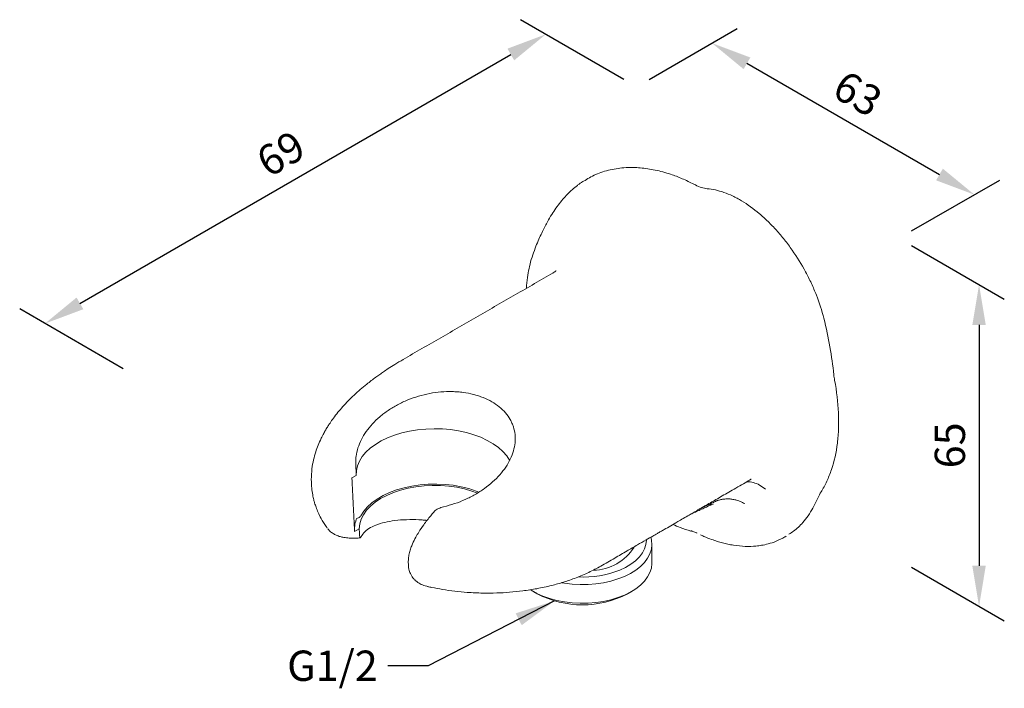
# Model space of a CAD drawing. Units: millimetres. Extents: x -251 to 210, y -109 to 297.
# Drawn here: x -100 to -51, y -97 to -64 of the extents above; entities that cross this region are included whole.
import ezdxf

# ---------------------------------------------------------------- set-up
doc = ezdxf.new("R2010")
doc.units = ezdxf.units.MM
doc.layers.add('DIM', color=6, linetype='Continuous')
doc.styles.add('勝泰-1.5', font='simplex.shx', dxfattribs={"height": 1.5, "bigfont": 'chineset.shx'})
doc.dimstyles.new('比例1', dxfattribs={"dimtxt": 1.5, "dimasz": 2, "dimexe": 1.25, "dimexo": 0.625, "dimgap": 0.5, "dimtad": 1, "dimdec": 0, "dimdsep": 46, "dimtxsty": '勝泰-1.5', "dimcen": 2.5, "dimadec": 0, "dimazin": 0, "dimtfac": 1, "dimtdec": 0, "dimtmove": 0, "dimatfit": 3, "dimfxl": 0, "dimfrac": 1, "dimarcsym": 0})
doc.dimstyles.new('比例1／2', dxfattribs={"dimtxt": 1.5, "dimasz": 2, "dimexe": 1.25, "dimexo": 0.625, "dimgap": 0.5, "dimtad": 1, "dimdec": 0, "dimlfac": 2, "dimdsep": 46, "dimtxsty": '勝泰-1.5', "dimcen": 2.5, "dimadec": 0, "dimazin": 0, "dimtfac": 1, "dimtdec": 0, "dimtmove": 0, "dimatfit": 3, "dimfxl": 0, "dimfrac": 1, "dimarcsym": 0})

# ---------------------------------------------------------------- blocks, each defined once
blk = doc.blocks.new('*D425')
at = {"layer": 'Defpoints', "color": 0}
for p in [(-73.829, -64.227), (-69.338, -66.819), (-94.126, -81.131)]:
    blk.add_point(p, dxfattribs=at)
at = {"layer": 'DIM', "color": 0, "lineweight": -2}
for p, q in [((-69.963, -66.458), (-75.079, -63.505)), ((-96.885, -77.538), (-75.561, -65.227)), ((-94.751, -80.77), (-99.867, -77.816))]:
    blk.add_line(p, q, dxfattribs=at)
at = {"layer": 'DIM', "color": 0}
for points in [[(-75.394, -65.515), (-75.727, -64.938), (-73.829, -64.227)], [(-97.051, -77.249), (-96.718, -77.827), (-98.617, -78.538)]]:
    blk.add_solid(points, dxfattribs=at)
at = {"layer": 'DIM', "color": 0, "insert": (-86.848, -70.3), "char_height": 1.5, "attachment_point": 5, "rotation": 30, "style": '勝泰-1.5'}
blk.add_mtext('69', dxfattribs=at)
blk = doc.blocks.new('*D426')
at = {"layer": 'Defpoints', "color": 0}
for p in [(-69.338, -66.819), (-52.614, -72.163), (-56.348, -74.319)]:
    blk.add_point(p, dxfattribs=at)
at = {"layer": 'DIM', "color": 0, "lineweight": -2}
for p, q in [((-68.713, -66.458), (-64.354, -63.942)), ((-63.872, -65.663), (-54.346, -71.163)), ((-55.723, -73.958), (-51.364, -71.442))]:
    blk.add_line(p, q, dxfattribs=at)
at = {"layer": 'DIM', "color": 0}
for points in [[(-63.705, -65.375), (-64.039, -65.952), (-65.604, -64.663)], [(-54.513, -71.452), (-54.179, -70.875), (-52.614, -72.163)]]:
    blk.add_solid(points, dxfattribs=at)
at = {"layer": 'DIM', "color": 0, "insert": (-58.484, -67.331), "char_height": 1.5, "attachment_point": 5, "rotation": 330, "style": '勝泰-1.5'}
blk.add_mtext('63', dxfattribs=at)
blk = doc.blocks.new('*D427')
at = {"layer": 'Defpoints', "color": 0}
for p in [(-56.348, -74.319), (-56.348, -90.234), (-52.387, -92.521)]:
    blk.add_point(p, dxfattribs=at)
at = {"layer": 'DIM', "color": 0, "lineweight": -2}
for p, q in [((-55.723, -74.68), (-51.137, -77.328)), ((-52.387, -78.606), (-52.387, -90.521)), ((-55.723, -90.595), (-51.137, -93.242))]:
    blk.add_line(p, q, dxfattribs=at)
at = {"layer": 'DIM', "color": 0}
for points in [[(-52.054, -78.606), (-52.72, -78.606), (-52.387, -76.606)], [(-52.72, -90.521), (-52.054, -90.521), (-52.387, -92.521)]]:
    blk.add_solid(points, dxfattribs=at)
at = {"layer": 'DIM', "color": 0, "insert": (-53.637, -84.563), "char_height": 1.5, "attachment_point": 5, "rotation": 90, "style": '勝泰-1.5'}
blk.add_mtext('65', dxfattribs=at)

msp = doc.modelspace()

# ---------------------------------------------------------------- linework, layer by layer
at = {"color": 2, "linetype": 'Continuous', "lineweight": 15}
for p, q in [((-83.207, -86.049), (-83.428, -86.176)), ((-83.292, -88.819), (-83.063, -88.688))]:
    msp.add_line(p, q, dxfattribs=at)
at = {"color": 2, "linetype": 'Continuous', "lineweight": 15, "flags": 128}
for points in [[(-83.207, -86.049), (-83.197, -85.811), (-83.144, -85.575), (-83.048, -85.344), (-82.91, -85.12), (-82.731, -84.906), (-82.515, -84.703), (-82.262, -84.515), (-81.977, -84.344), (-81.661, -84.191), (-81.32, -84.058), (-80.956, -83.947), (-80.573, -83.859), (-80.177, -83.794), (-79.771, -83.754), (-79.36, -83.739), (-78.948, -83.75), (-78.541, -83.785), (-78.143, -83.845), (-77.757, -83.929), (-77.39, -84.036), (-77.044, -84.165), (-76.723, -84.314), (-76.432, -84.483), (-76.173, -84.668), (-75.95, -84.867), (-75.764, -85.08), (-75.619, -85.302), (-75.612, -85.314)], [(-77.211, -86.921), (-77.488, -86.822), (-77.854, -86.718), (-78.238, -86.637), (-78.635, -86.581), (-79.04, -86.551), (-79.448, -86.546), (-79.855, -86.567), (-80.256, -86.613), (-80.645, -86.684), (-81.019, -86.78), (-81.372, -86.898), (-81.701, -87.038), (-82.002, -87.197), (-82.27, -87.375), (-82.504, -87.568), (-82.699, -87.775), (-82.855, -87.993), (-82.968, -88.22), (-83.038, -88.452), (-83.063, -88.688)], [(-82.976, -88.048), (-82.837, -87.823), (-82.655, -87.608), (-82.434, -87.405), (-82.177, -87.218), (-81.885, -87.047), (-81.564, -86.896), (-81.216, -86.766), (-80.845, -86.659), (-80.457, -86.576), (-80.055, -86.517), (-79.644, -86.484), (-79.23, -86.477), (-78.817, -86.495), (-78.409, -86.54), (-78.013, -86.61), (-77.632, -86.704), (-77.271, -86.821), (-77.14, -86.872)], [(-73.043, -91.359), (-72.906, -91.382), (-72.522, -91.428), (-72.132, -91.448), (-71.74, -91.443), (-71.352, -91.412), (-70.972, -91.356), (-70.606, -91.275), (-70.258, -91.17), (-69.934, -91.044), (-69.636, -90.896), (-69.369, -90.731), (-69.137, -90.548), (-68.942, -90.352), (-68.788, -90.144), (-68.675, -89.927), (-68.606, -89.704), (-68.582, -89.478), (-68.602, -89.252), (-68.638, -89.109)], [(-70.168, -90.735), (-69.877, -90.598), (-69.615, -90.443), (-69.388, -90.27), (-69.197, -90.084), (-69.046, -89.885), (-68.937, -89.678), (-68.871, -89.465), (-68.848, -89.249), (-68.849, -89.234)], [(-74.586, -91.707), (-74.557, -91.725), (-74.278, -91.884), (-73.969, -92.023), (-73.634, -92.141), (-73.278, -92.236), (-72.906, -92.307), (-72.522, -92.353), (-72.132, -92.374), (-71.74, -92.369), (-71.352, -92.338), (-70.972, -92.281), (-70.606, -92.2), (-70.258, -92.096), (-69.934, -91.969), (-69.636, -91.822), (-69.369, -91.656), (-69.137, -91.474), (-68.942, -91.277), (-68.788, -91.069), (-68.675, -90.852), (-68.606, -90.63), (-68.582, -90.404), (-68.582, -90.393)]]:
    msp.add_lwpolyline(points, dxfattribs=at)
at = {"color": 2, "linetype": 'Continuous', "lineweight": 15}
for centre, radius, start, end in [((-81.915, -88.708), 1.381, 156.8227, 182.7871), ((-71.523, -88.29), 2.449, 271.0412, 327.8473), ((-71.985, -86.12), 4.96, 267.241, 291.4972), ((-72.015, -87.624), 4.83, 242.3759, 297.6241)]:
    msp.add_arc(centre, radius, start, end, dxfattribs=at)
for points, knots in [([(-66.501, -71.641), (-66.694, -71.547), (-67.082, -71.358), (-67.722, -71.119), (-68.418, -70.929), (-69.156, -70.82), (-69.904, -70.806), (-70.648, -70.912), (-71.356, -71.132), (-71.767, -71.379), (-71.961, -71.496)], [0, 0, 0, 0, 0.094368, 0.188739, 0.315743, 0.443057, 0.570085, 0.717932, 0.866216, 1, 1, 1, 1]), ([(-71.966, -71.491), (-71.991, -71.508), (-72.057, -71.549), (-72.154, -71.618), (-72.316, -71.739), (-72.579, -71.958), (-72.88, -72.262), (-73.157, -72.597), (-73.381, -72.904), (-73.594, -73.234), (-73.775, -73.549), (-73.933, -73.852), (-74.07, -74.135), (-74.212, -74.454), (-74.366, -74.832), (-74.518, -75.256), (-74.638, -75.7), (-74.727, -76.165), (-74.774, -76.523), (-74.78, -76.742), (-74.781, -76.787)], [0, 0, 0, 0, 0.0164312, 0.0423066, 0.0682383, 0.129613, 0.2308795, 0.2983352, 0.3645802, 0.4306295, 0.5002865, 0.5454023, 0.5944359, 0.647327, 0.7038859, 0.7734129, 0.842679, 0.9049298, 0.9804522, 1, 1, 1, 1]), ([(-60.069, -78.278), (-60.165, -77.896), (-60.289, -77.512), (-60.514, -76.937), (-60.597, -76.744), (-60.73, -76.456), (-60.777, -76.36), (-60.872, -76.17), (-60.921, -76.076), (-61.172, -75.609), (-61.394, -75.248), (-61.759, -74.727), (-61.886, -74.557), (-62.145, -74.231), (-62.277, -74.074), (-62.548, -73.773), (-62.687, -73.629), (-62.97, -73.353), (-63.116, -73.221), (-63.552, -72.853), (-63.844, -72.642), (-64.212, -72.421), (-64.286, -72.379), (-64.434, -72.299), (-64.508, -72.261), (-64.727, -72.157), (-64.871, -72.097), (-65.297, -71.947), (-65.572, -71.886), (-65.838, -71.865)], [0, 0, 0, 0, 0.125, 0.125, 0.1875, 0.1875, 0.21875, 0.21875, 0.25, 0.25, 0.375, 0.375, 0.4375, 0.4375, 0.5, 0.5, 0.5625, 0.5625, 0.625, 0.625, 0.75, 0.75, 0.78125, 0.78125, 0.8125, 0.8125, 0.875, 0.875, 1, 1, 1, 1]), ([(-73.321, -75.932), (-73.325, -75.933), (-73.334, -75.935), (-73.38, -75.974), (-73.435, -76.008), (-73.464, -76.027)], [0, 0, 0, 0, 0.268117, 0.605933, 1, 1, 1, 1]), ([(-80.885, -80.311), (-81.026, -80.394), (-81.278, -80.542), (-81.602, -80.748), (-81.848, -80.912), (-82.054, -81.054), (-82.255, -81.199), (-82.47, -81.36), (-82.836, -81.646), (-83.322, -82.066), (-83.785, -82.538), (-84.117, -82.926), (-84.329, -83.198), (-84.494, -83.432), (-84.616, -83.62), (-84.721, -83.791), (-84.833, -83.99), (-84.964, -84.245), (-85.098, -84.547), (-85.226, -84.9), (-85.334, -85.292), (-85.418, -85.749), (-85.43, -86.079), (-85.436, -86.254)], [0, 0, 0, 0, 0.058639, 0.104831, 0.13859, 0.165364, 0.195219, 0.22837, 0.263573, 0.365299, 0.465443, 0.512056, 0.559154, 0.596568, 0.621919, 0.648684, 0.67679, 0.712781, 0.762789, 0.809715, 0.864794, 0.928152, 1, 1, 1, 1]), ([(-60.208, -86.867), (-60.105, -86.7), (-60.01, -86.525), (-59.837, -86.155), (-59.759, -85.961), (-59.554, -85.352), (-59.456, -84.916), (-59.37, -84.216), (-59.351, -83.975), (-59.334, -83.476), (-59.335, -83.219), (-59.368, -82.436), (-59.429, -81.897), (-59.536, -81.337)], [0, 0, 0, 0, 0.125, 0.125, 0.25, 0.25, 0.5, 0.5, 0.625, 0.625, 0.75, 0.75, 1, 1, 1, 1]), ([(-83.218, -85.1), (-83.181, -84.821), (-83.092, -84.547), (-82.887, -84.143), (-82.806, -84.008), (-82.623, -83.749), (-82.522, -83.624), (-82.298, -83.381), (-82.176, -83.263), (-81.912, -83.037), (-81.772, -82.931), (-81.478, -82.732), (-81.324, -82.639), (-81, -82.466), (-80.829, -82.386), (-80.484, -82.245), (-80.308, -82.183), (-79.947, -82.076), (-79.763, -82.032), (-79.202, -81.926), (-78.831, -81.895), (-78.372, -81.905), (-78.28, -81.91), (-78.098, -81.924), (-78.009, -81.933), (-77.745, -81.969), (-77.574, -82.002), (-77.326, -82.065), (-77.245, -82.089), (-77.085, -82.141), (-77.006, -82.169), (-76.779, -82.26), (-76.636, -82.329), (-76.37, -82.482), (-76.246, -82.567), (-76.017, -82.753), (-75.915, -82.851), (-75.735, -83.06), (-75.657, -83.171), (-75.559, -83.345), (-75.529, -83.405), (-75.475, -83.526), (-75.452, -83.587), (-75.393, -83.774), (-75.366, -83.901), (-75.34, -84.162), (-75.34, -84.297), (-75.366, -84.566), (-75.392, -84.701), (-75.47, -84.971), (-75.521, -85.106), (-75.713, -85.51), (-75.887, -85.768), (-76.212, -86.138), (-76.332, -86.259), (-76.587, -86.487), (-76.722, -86.595), (-76.938, -86.75), (-77.012, -86.8), (-77.165, -86.897), (-77.243, -86.945), (-77.483, -87.081), (-77.647, -87.165), (-77.986, -87.316), (-78.161, -87.384), (-78.519, -87.504), (-78.703, -87.556), (-78.889, -87.599)], [0, 0, 0, 0, 0.0625, 0.0625, 0.09375, 0.09375, 0.125, 0.125, 0.15625, 0.15625, 0.1875, 0.1875, 0.21875, 0.21875, 0.25, 0.25, 0.28125, 0.28125, 0.3125, 0.3125, 0.375, 0.375, 0.390625, 0.390625, 0.40625, 0.40625, 0.4375, 0.4375, 0.453125, 0.453125, 0.46875, 0.46875, 0.5, 0.5, 0.53125, 0.53125, 0.5625, 0.5625, 0.59375, 0.59375, 0.609375, 0.609375, 0.625, 0.625, 0.65625, 0.65625, 0.6875, 0.6875, 0.71875, 0.71875, 0.75, 0.75, 0.8125, 0.8125, 0.84375, 0.84375, 0.875, 0.875, 0.890625, 0.890625, 0.90625, 0.90625, 0.9375, 0.9375, 0.96875, 0.96875, 1, 1, 1, 1]), ([(-83.218, -85.1), (-83.225, -85.151), (-83.23, -85.208), (-83.235, -85.332), (-83.235, -85.398), (-83.233, -85.534), (-83.23, -85.606), (-83.225, -85.71), (-83.223, -85.745), (-83.22, -85.812), (-83.218, -85.843), (-83.216, -85.871)], [0, 0, 0, 0, 0.25, 0.25, 0.5, 0.5, 0.75, 0.75, 0.875, 0.875, 1, 1, 1, 1]), ([(-83.428, -86.176), (-83.405, -86.623), (-83.36, -87.505), (-83.315, -88.385), (-83.292, -88.819)], [0, 0, 0, 0, 0.507077, 1, 1, 1, 1]), ([(-71.107, -90.537), (-70.877, -90.404), (-70.442, -90.153), (-69.837, -89.802), (-69.321, -89.503), (-68.895, -89.257), (-68.565, -89.066), (-68.322, -88.927), (-68.143, -88.825), (-67.818, -88.638), (-67.446, -88.423), (-67.02, -88.177), (-66.699, -87.991), (-66.323, -87.773), (-65.859, -87.505), (-65.304, -87.185), (-64.66, -86.814), (-64.104, -86.493), (-63.764, -86.297), (-63.666, -86.241)], [0, 0, 0, 0, 0.089371, 0.168303, 0.236174, 0.292938, 0.337716, 0.370398, 0.3946, 0.418344, 0.511117, 0.546679, 0.583844, 0.63225, 0.694239, 0.76959, 0.857958, 0.958869, 1, 1, 1, 1]), ([(-85.436, -86.254), (-85.432, -86.397), (-85.425, -86.654), (-85.374, -86.988), (-85.32, -87.232), (-85.263, -87.437), (-85.194, -87.646), (-85.091, -87.9), (-84.941, -88.217), (-84.786, -88.445), (-84.696, -88.579)], [0, 0, 0, 0, 0.1673441, 0.2997399, 0.3968673, 0.4618762, 0.5549062, 0.6695527, 0.8061382, 1, 1, 1, 1]), ([(-62.952, -86.734), (-63.05, -86.659), (-63.245, -86.509), (-63.555, -86.396), (-63.787, -86.355), (-63.902, -86.384), (-63.924, -86.39)], [0, 0, 0, 0, 0.308361, 0.616518, 0.924865, 1, 1, 1, 1]), ([(-65.42, -87.329), (-65.403, -87.322), (-65.368, -87.307), (-65.309, -87.286), (-65.242, -87.265), (-65.164, -87.245), (-65.037, -87.221), (-64.885, -87.208), (-64.697, -87.214), (-64.524, -87.239), (-64.359, -87.281), (-64.218, -87.331), (-64.099, -87.383), (-64.023, -87.425), (-63.986, -87.445)], [0, 0, 0, 0, 0.037996, 0.081824, 0.131603, 0.187437, 0.249407, 0.401091, 0.49941, 0.628613, 0.7491, 0.834222, 0.917933, 1, 1, 1, 1]), ([(-60.611, -87.662), (-60.589, -87.62), (-60.544, -87.537), (-60.479, -87.409), (-60.417, -87.28), (-60.377, -87.192), (-60.357, -87.148)], [0, 0, 0, 0, 0.250794, 0.501012, 0.750724, 1, 1, 1, 1]), ([(-78.889, -87.599), (-78.975, -87.625), (-79.147, -87.678), (-79.313, -87.78), (-79.362, -87.854), (-79.369, -87.864)], [0, 0, 0, 0, 0.461808, 0.923705, 1, 1, 1, 1]), ([(-65.607, -87.492), (-65.578, -87.482), (-65.537, -87.468), (-65.55, -87.463), (-65.553, -87.462)], [0, 0, 0, 0, 0.740301, 1, 1, 1, 1]), ([(-61.801, -88.959), (-61.721, -88.911), (-61.466, -88.758), (-61.151, -88.442), (-60.838, -88.051), (-60.687, -87.792), (-60.611, -87.662)], [0, 0, 0, 0, 0.163495, 0.520384, 0.760192, 1, 1, 1, 1]), ([(-83.203, -88.178), (-83.169, -88.17), (-83.101, -88.154), (-83.019, -88.108), (-82.991, -88.068), (-82.976, -88.048)], [0, 0, 0, 0, 0.326662, 0.664751, 1, 1, 1, 1]), ([(-79.369, -87.864), (-79.421, -87.923), (-79.597, -88.121), (-79.849, -88.451), (-80.093, -88.81), (-80.279, -89.126), (-80.41, -89.391), (-80.51, -89.647), (-80.578, -89.872), (-80.628, -90.117), (-80.634, -90.277), (-80.637, -90.36)], [0, 0, 0, 0, 0.083485, 0.279709, 0.428019, 0.52759, 0.653425, 0.728349, 0.811079, 0.901585, 1, 1, 1, 1]), ([(-84.624, -88.685), (-84.591, -88.726), (-84.514, -88.821), (-84.367, -88.923), (-84.192, -89.016), (-84.012, -89.079), (-83.799, -89.127), (-83.538, -89.157), (-83.264, -89.163), (-83.079, -89.145), (-83.013, -89.138)], [0, 0, 0, 0, 0.0847049, 0.1972483, 0.2964603, 0.4207068, 0.5214628, 0.6831874, 0.8874261, 1, 1, 1, 1]), ([(-82.959, -89.065), (-82.908, -88.987), (-82.805, -88.828), (-82.521, -88.628), (-82.149, -88.462), (-81.694, -88.339), (-81.163, -88.258), (-80.578, -88.229), (-80.083, -88.236), (-79.789, -88.269), (-79.707, -88.278)], [0, 0, 0, 0, 0.133186, 0.270232, 0.403643, 0.540832, 0.675733, 0.81462, 0.948079, 1, 1, 1, 1]), ([(-67.537, -88.476), (-67.418, -88.529), (-67.126, -88.659), (-66.827, -88.747), (-66.649, -88.8)], [0, 0, 0, 0, 0.408472, 1, 1, 1, 1]), ([(-83.048, -88.96), (-83.047, -88.991), (-83.045, -89.016), (-83.041, -89.06), (-83.039, -89.078), (-83.033, -89.121), (-83.028, -89.136), (-83.015, -89.147), (-83.007, -89.142), (-82.986, -89.115), (-82.974, -89.094), (-82.959, -89.065)], [0, 0, 0, 0, 0.125, 0.125, 0.25, 0.25, 0.5, 0.5, 0.75, 0.75, 1, 1, 1, 1]), ([(-66.563, -88.826), (-66.524, -88.838), (-66.447, -88.862), (-66.4, -88.883), (-66.377, -88.894)], [0, 0, 0, 0, 0.503593, 1, 1, 1, 1]), ([(-66.173, -88.987), (-66.118, -89.013), (-65.933, -89.103), (-65.657, -89.209), (-65.351, -89.313), (-65.085, -89.39), (-64.818, -89.454), (-64.435, -89.525), (-63.964, -89.571), (-63.508, -89.557), (-63.135, -89.508), (-62.8, -89.435), (-62.405, -89.308), (-62.141, -89.17), (-61.997, -89.095)], [0, 0, 0, 0, 0.0357583, 0.1211231, 0.1827798, 0.238227, 0.2980788, 0.3623493, 0.4971519, 0.6236436, 0.6889853, 0.7733053, 0.8771918, 1, 1, 1, 1]), ([(-80.637, -90.36), (-80.631, -90.473), (-80.619, -90.671), (-80.544, -90.885), (-80.474, -91.019), (-80.399, -91.127), (-80.3, -91.239), (-80.144, -91.364), (-79.924, -91.482), (-79.747, -91.528), (-79.651, -91.554)], [0, 0, 0, 0, 0.169565, 0.296762, 0.377681, 0.434159, 0.525083, 0.651607, 0.810046, 1, 1, 1, 1]), ([(-79.664, -91.549), (-79.601, -91.564), (-79.366, -91.618), (-78.919, -91.698), (-78.332, -91.782), (-77.667, -91.844), (-76.973, -91.875), (-76.271, -91.87), (-75.608, -91.833), (-74.945, -91.764), (-74.249, -91.655), (-73.574, -91.508), (-72.925, -91.327), (-72.305, -91.112), (-71.678, -90.848), (-71.3, -90.642), (-71.105, -90.535)], [0, 0, 0, 0, 0.020036, 0.07574, 0.140486, 0.203655, 0.282733, 0.356132, 0.424111, 0.494582, 0.573027, 0.658167, 0.731312, 0.814, 0.90424, 1, 1, 1, 1])]:
    msp.add_open_spline(points, degree=3, knots=knots, dxfattribs=at)
for points, degree in [([(-66.501, -71.641), (-66.476, -71.654), (-66.451, -71.667), (-66.426, -71.68)], 3), ([(-65.838, -71.865), (-66.02, -71.851), (-66.22, -71.788), (-66.426, -71.68)], 3), ([(-73.467, -76.028), (-80.884, -80.31)], 1), ([(-73.463, -76.034), (-73.473, -76.039)], 1), ([(-59.575, -81.066), (-59.667, -80.16), (-59.832, -79.231), (-60.069, -78.278)], 3), ([(-80.936, -80.347), (-80.877, -80.312)], 1), ([(-59.536, -81.337), (-59.553, -81.245), (-59.566, -81.155), (-59.575, -81.066)], 3), ([(-83.216, -85.871), (-83.213, -85.93), (-83.21, -85.989), (-83.207, -86.049)], 3), ([(-63.697, -86.247), (-63.672, -86.231)], 1), ([(-60.357, -87.148), (-60.312, -87.048), (-60.262, -86.955), (-60.208, -86.867)], 3), ([(-66.67, -87.974), (-65.702, -87.53)], 1), ([(-66.173, -87.686), (-65.445, -87.341)], 1), ([(-65.707, -87.52), (-65.621, -87.491)], 1), ([(-65.42, -87.329), (-65.428, -87.333), (-65.436, -87.337), (-65.445, -87.341)], 3), ([(-84.691, -88.576), (-84.653, -88.645)], 1), ([(-84.677, -88.626), (-84.653, -88.653)], 1), ([(-83.063, -88.688), (-83.058, -88.778), (-83.053, -88.869), (-83.048, -88.96)], 3), ([(-66.568, -88.809), (-66.644, -88.791)], 1), ([(-66.386, -88.885), (-66.351, -88.901)], 1), ([(-61.998, -89.095), (-61.931, -89.057)], 1), ([(-68.582, -90.393), (-68.582, -89.467)], 1), ([(-71.106, -90.531), (-71.114, -90.536)], 1), ([(-74.443, -91.794), (-74.255, -91.903)], 1), ([(-69.776, -91.903), (-69.587, -91.794)], 1)]:
    msp.add_open_spline(points, degree=degree, dxfattribs=at)

# ---------------------------------------------------------------- texts
at = {"layer": 'DIM', "insert": (-82.147, -94.715), "char_height": 1.5, "attachment_point": 3, "style": '勝泰-1.5'}
msp.add_mtext('G1/2', dxfattribs=at)

# ---------------------------------------------------------------- dimensions: what is measured, and where the dimension line sits
at = {"layer": 'DIM'}
for p1, p2, distance, text, picture, middle in [((-94.126, -81.131), (-69.338, -66.819), 4.491, '69', '*D425', (-86.848, -70.3)), ((-69.338, -66.819), (-56.348, -74.319), 3.734, '63', '*D426', (-58.484, -67.331)), ((-56.348, -74.319), (-56.348, -90.234), 3.961, '65', '*D427', (-53.637, -84.563))]:
    dim = msp.add_aligned_dim(p1=p1, p2=p2, distance=distance, text=text, dimstyle='比例1／2', dxfattribs=at)
    dim.commit()
    dim.dimension.update_dxf_attribs({"geometry": picture, "text_midpoint": middle})

# ---------------------------------------------------------------- leaders
at = {"layer": 'DIM', "annotation_type": 0, "has_hookline": 1, "hookline_direction": 1, "text_width": 5.214}
msp.add_leader([(-73.393, -92.253), (-79.647, -95.465), (-81.647, -95.465)], dimstyle='比例1', override={"dimtad": 0}, dxfattribs=at)

doc.saveas('drawing.dxf')
